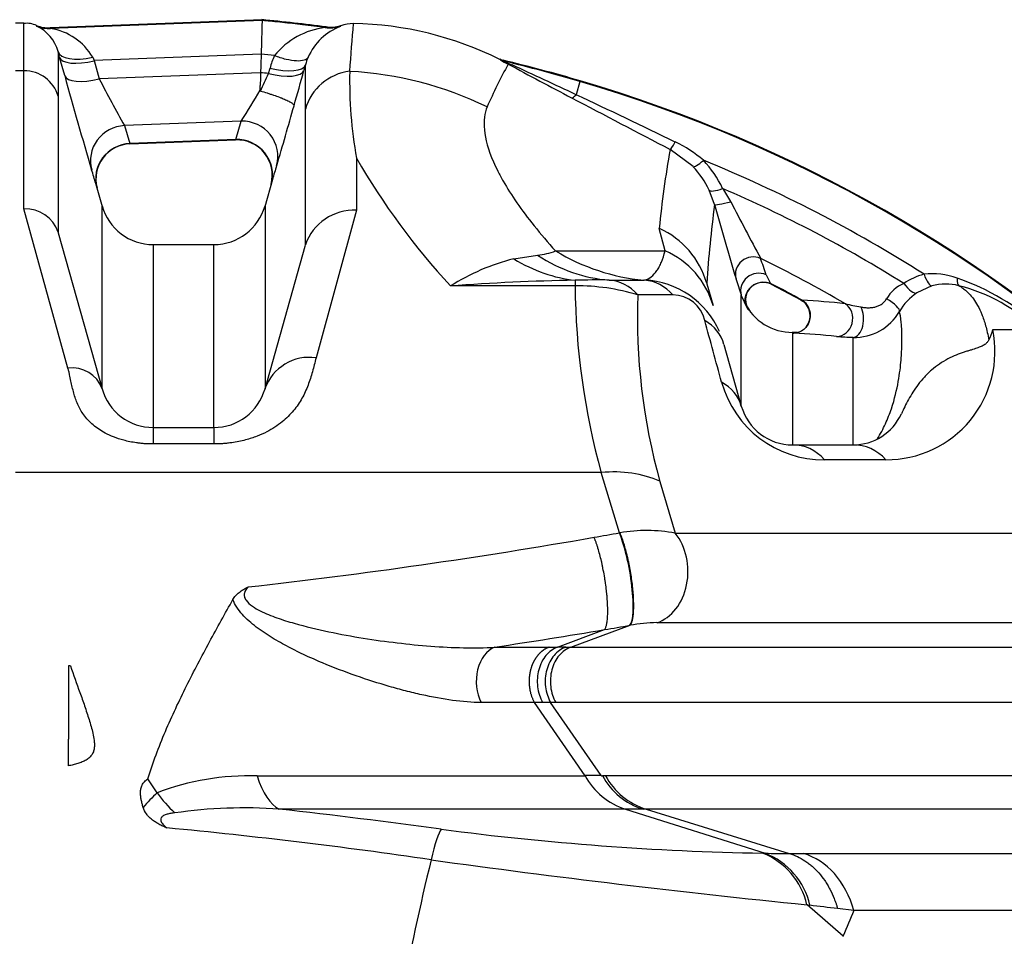
# Model space of a CAD drawing. Units: millimetres. Extents: x 0 to 420, y 0 to 297.
# Drawn here: x 134 to 145, y 140 to 150 of the extents above; entities that cross this region are included whole.
import ezdxf

# ---------------------------------------------------------------- set-up
doc = ezdxf.new("R2010")
doc.units = ezdxf.units.MM
doc.layers.add('Default', color=7, linetype='Continuous')
doc.layers.add('ROTERRA_2450_-_S', color=7, linetype='Continuous')

# ---------------------------------------------------------------- blocks, each defined once
blk = doc.blocks.new('SE5')
at = {"layer": 'ROTERRA_2450_-_S', "color": 7, "linetype": 'Continuous'}
for p, q in [((136.918, 149.92), (134.549, 149.83)), ((136.918, 149.912), (134.553, 149.822)), ((136.918, 149.912), (136.918, 149.92)), ((134.255, 149.88), (134.159, 149.88)), ((134.636, 149.564), (134.636, 149.063)), ((134.654, 149.499), (134.636, 149.564)), ((134.71, 149.295), (134.654, 149.499)), ((135.024, 149.501), (135.04, 149.463)), ((136.907, 149.534), (135.04, 149.463)), ((135.04, 149.463), (135.097, 149.258)), ((134.255, 149.349), (134.159, 149.349)), ((136.99, 149.318), (137.007, 149.38)), ((137.403, 149.416), (137.386, 149.355)), ((137.403, 148.921), (137.403, 149.416)), ((137.898, 149.343), (137.899, 149.344)), ((136.901, 149.327), (135.097, 149.258)), ((140.473, 149.229), (140.43, 149.082)), ((140.473, 149.229), (140.475, 149.237)), ((136.896, 149.131), (136.897, 149.183)), ((136.685, 148.786), (135.378, 148.736)), ((136.624, 148.581), (136.685, 148.786)), ((135.378, 148.736), (135.439, 148.536)), ((136.624, 148.581), (135.439, 148.536)), ((135.44, 148.532), (136.622, 148.577)), ((141.738, 148.277), (141.483, 148.469)), ((137.974, 148.372), (137.974, 147.789)), ((137.033, 148.132), (136.948, 147.828)), ((135.132, 147.827), (135.058, 148.089)), ((135.072, 148.04), (135.072, 148.04)), ((141.979, 147.853), (141.918, 148.014)), ((134.747, 146.022), (134.255, 147.805)), ((135.129, 145.793), (135.129, 147.837)), ((136.951, 147.837), (136.951, 145.793)), ((137.974, 147.789), (137.522, 146.14)), ((141.425, 147.335), (141.361, 147.586)), ((134.636, 147.545), (134.638, 147.538)), ((134.638, 147.538), (135.129, 145.793)), ((136.383, 147.404), (135.696, 147.404)), ((135.7, 147.404), (135.7, 145.36)), ((136.379, 145.36), (136.379, 147.404)), ((136.951, 145.793), (137.399, 147.389)), ((137.399, 147.389), (137.403, 147.401)), ((139.732, 147.246), (140, 147.286)), ((140.2, 147.335), (141.425, 147.335)), ((142.556, 147.067), (142.603, 146.971)), ((140.419, 146.943), (139.024, 146.943)), ((140.419, 147.007), (140.419, 146.943)), ((141.197, 147.008), (141.187, 147.008)), ((141.892, 146.974), (141.893, 146.968)), ((141.893, 146.968), (141.962, 146.725)), ((142.42, 146.954), (142.422, 146.956)), ((142.612, 146.963), (142.945, 146.788)), ((144.41, 146.943), (144.242, 146.867)), ((142.347, 146.692), (142.278, 146.84)), ((142.336, 146.722), (142.351, 146.689)), ((142.944, 146.788), (142.963, 146.773)), ((142.902, 146.423), (142.846, 146.423)), ((142.084, 146.289), (142.278, 145.6)), ((135.7, 145.36), (136.379, 145.36)), ((135.7, 145.36), (135.7, 145.176)), ((136.379, 145.36), (136.379, 145.176)), ((136.379, 145.176), (135.7, 145.176)), ((142.85, 145.167), (143.528, 145.167)), ((143.895, 144.999), (143.207, 144.999)), ((140.711, 144.855), (134.159, 144.855)), ((140.914, 144.181), (140.711, 144.855)), ((141.367, 144.758), (141.54, 144.178)), ((140.914, 144.181), (140.921, 144.182)), ((140.223, 142.904), (140.749, 143.1)), ((140.372, 142.904), (141.035, 143.148)), ((140.749, 143.1), (140.749, 143.1)), ((141.035, 143.148), (141.032, 143.147)), ((141.035, 143.148), (141.035, 143.148)), ((139.521, 142.903), (140.129, 142.904)), ((134.774, 142.694), (134.753, 142.694)), ((134.753, 142.694), (134.753, 141.873)), ((140.53, 141.466), (139.964, 142.285)), ((140.712, 141.467), (140.145, 142.285)), ((134.753, 141.576), (134.753, 141.873)), ((135.745, 141.275), (135.641, 141.43)), ((140.724, 141.467), (140.759, 141.467)), ((135.746, 141.274), (135.745, 141.275)), ((140.984, 141.091), (142.545, 140.599)), ((140.984, 141.091), (140.984, 141.091)), ((141.214, 141.091), (141.178, 141.091)), ((141.214, 141.091), (142.815, 140.595)), ((142.815, 140.595), (142.815, 140.595)), ((143.416, 139.673), (143.013, 140.021)), ((143.537, 139.958), (143.355, 139.98)), ((143.416, 139.675), (143.416, 139.673))]:
    blk.add_line(p, q, dxfattribs=at)
for centre, radius, start, end in [((134.288, 149.64), 0.24, 63.6028, 97.843), ((134.53, 150.199), 0.369, 248.5164, 272.9299), ((134.209, 149.447), 0.443, 15.2802, 64.9276), ((134.446, 149.16), 0.671, 30.5336, 80.8212), ((137.725, 148.976), 0.862, 96.7068, 140.9629), ((138.028, 149.239), 0.65, 110.9165, 156.3411), ((137.69, 150.18), 0.343, 259.6296, 288.2206), ((138.044, 148.907), 0.978, 96.2029, 104.5451), ((162.51, 147.676), 24.67, 174.8756, 176.1215), ((137.864, 146.037), 3.842, 63.5142, 88.8911), ((135.12, 130.962), 18.658, 84.0443, 84.5029), ((137.99, 149.109), 1.02, 156.3205, 164.6024), ((137.999, 149.253), 0.618, 156.4028, 164.683), ((139.743, 149.571), 0.187, 208.8284, 212.1993), ((139.63, 149.561), 0.0938, 237.7504, 263.6948), ((140.285, 150.646), 1.368, 239.2099, 243.2824), ((139.733, 149.529), 0.13, 208.8913, 213.8301), ((140.462, 151.119), 1.861, 243.2859, 246.3514), ((61.203, 170.446), 79.049, 344.22694, 344.52482), ((142.832, 149.24), 4.935, 178.8034, 190.1292), ((144.603, 146.703), 5.633, 151.1157, 156.553), ((174.01, 213.117), 72.36, 241.66879, 242.30528), ((111.69, 88.261), 67.269, 64.70767, 65.37901), ((186.369, 163.484), 53.572, 195.3587, 196.5327), ((150.081, 156.984), 16.858, 207.2756, 209.2932), ((124.926, 154.81), 13.255, 334.5928, 335.5236), ((135.12, 130.962), 18.452, 84.1843, 84.46), ((136.011, 134.001), 15.868, 20.4986, 73.6678), ((136.011, 134.001), 15.876, 20.4986, 73.6678), ((124.355, 156.522), 14.556, 327.8935, 329.4864), ((290.182, 433.573), 321.552, 242.23327, 242.45525), ((106.187, 75.738), 80.943, 64.10269, 64.97297), ((100.681, 159.18), 37.995, 343.3434, 344.3938), ((136.638, 148.182), 0.394, 345.3222, 92.3355), ((135.453, 148.138), 0.393, 91.8293, 194.4237), ((151.42, 146.648), 10.103, 169.6159, 174.6732), ((140.907, 147.246), 1.453, 49.3428, 64.1709), ((144.784, 152.276), 7.849, 209.82, 222.7907), ((140.998, 147.531), 1.183, 25.1622, 43.6647), ((136.011, 134.001), 15.491, 57.5562, 67.8412), ((128.681, 146.224), 6.644, 16.3061, 17.6651), ((143.725, 146.18), 6.971, 162.3825, 163.7333), ((141.022, 147.592), 0.991, 25.234, 43.7162), ((143.725, 146.18), 6.971, 163.7333, 164.1385), ((137.178, 148.034), 0.166, 162.2281, 165.9109), ((141.173, 147.377), 1.111, 27.2519, 36.2557), ((136.011, 134.001), 15.284, 58.0609, 66.6513), ((134.275, 147.423), 0.382, 18.6492, 92.9492), ((135.7, 148), 0.594, 195.7234, 270.0192), ((136.379, 148), 0.594, 270.0192, 344.2838), ((137.945, 147.218), 0.572, 87.0286, 161.3157), ((154.892, 146.133), 13.027, 172.4141, 176.2999), ((174.841, 156.909), 34.087, 195.4064, 196.8586), ((163.174, 158.562), 23.57, 206.9323, 208.6764), ((140.962, 146.704), 0.968, 16.1946, 65.6312), ((140.358, 144.804), 2.521, 104.3781, 121.9488), ((139.918, 148.054), 0.772, 276.0654, 291.4114), ((132.398, 143.804), 10.668, 17.8098, 18.8497), ((136.011, 134.001), 14.751, 59.7519, 63.9245), ((132.181, 143.671), 10.583, 17.4234, 18.4651), ((144.528, 146.321), 0.781, 105.4012, 123.5769), ((144.414, 146.253), 0.826, 70.3713, 96.4833), ((143.822, 144.508), 2.669, 47.3484, 70.9845), ((140.844, 122.32), 24.69, 90.9863, 94.2262), ((140.685, 133.404), 13.606, 89.5195, 91.1218), ((140.441, 144.602), 2.342, 73.1215, 90.5407), ((148.451, 147.003), 8.032, 180.4284, 195.5161), ((141.207, 255.94), 108.932, 269.78561, 269.98935), ((141.151, 146.045), 0.964, 23.6921, 87.3065), ((142.522, 146.786), 0.197, 121.2993, 198.2754), ((142.524, 146.787), 0.197, 62.8098, 121.1162), ((136.011, 134.001), 14.549, 61.4717, 63.0582), ((144.251, 146.6), 0.402, 112.6394, 150.4181), ((144.566, 146.381), 0.583, 75.5001, 105.4718), ((144.227, 145.052), 1.955, 45.8107, 75.6424), ((147.941, 146.592), 6.825, 177.8964, 195.5888), ((141.511, 146.475), 0.368, 12.662, 89.5718), ((144.589, 146.346), 0.625, 123.689, 150.1765), ((142.85, 147.017), 0.594, 205.7445, 270.2008), ((142.499, 138.255), 8.541, 83.665, 86.9118), ((142.845, 146.61), 0.202, 321.1425, 54.0577), ((144.474, 151.242), 4.615, 257.0681, 259.2503), ((143.548, 146.941), 0.573, 268.045, 330.3756), ((142.938, 145.377), 1.043, 94.0827, 94.866), ((142.868, 146.532), 0.117, 261.1305, 269.3872), ((142.458, 137.981), 8.444, 83.9781, 87.2262), ((142.86, 146.606), 0.188, 272.2644, 296.6617), ((143.626, 149.654), 3.287, 265.0772, 268.3007), ((143.904, 146.211), 1.211, 269.5863, 11.5961), ((144.573, 146.587), 0.535, 332.3412, 345.6587), ((145.075, -144.746), 291.2, 89.89873, 89.99689), ((137.448, 145.617), 0.528, 81.9186, 160.5205), ((134.798, 145.676), 0.351, 19.6419, 98.3503), ((143.198, 146.182), 1.183, 195.5286, 270.4388), ((135.7, 145.954), 0.594, 195.6976, 270), ((136.379, 145.954), 0.594, 270, 344.3024), ((142.85, 145.76), 0.594, 195.6999, 270), ((143.528, 145.76), 0.594, 270, 335.3575), ((119.856, 264.457), 122.105, 279.7964, 279.93075), ((141.219, 142.476), 1.732, 79.3468, 99.9333), ((129.661, 206.775), 63.596, 276.41066, 279.93376), ((141.362, 141.352), 1.826, 90.8506, 100.3126), ((127.962, 219.257), 77.223, 278.60853, 279.53125), ((119.898, 267.316), 125.954, 279.52876, 279.65951), ((140.277, 91.082), 51.822, 89.9595, 90.0598), ((143.236, 14150.185), 14007.282, 269.9882841, 270.0140586), ((140.053, 80.86), 61.424, 89.99648, 90.08249), ((140.031, 97.898), 44.387, 89.8525, 89.9676), ((136.775, 138.579), 2.886, 88.2547, 110.9059), ((140.664, 120.367), 21.1, 89.8691, 90.3649), ((140.531, 141.467), 0.00122, 211.2536, 218.0672), ((141.213, 141.831), 0.774, 208.1298, 252.844), ((141.419, 141.845), 0.791, 208.566, 252.306), ((141.449, 141.84), 0.785, 208.4076, 252.555), ((136.778, 140.115), 1.552, 131.6751, 140.0402), ((136.826, 142.02), 1.312, 214.6137, 227.6114), ((136.717, 135.682), 5.424, 85.8438, 98.2259), ((129.517, 72.49), 69.021, 82.16844, 83.6836), ((130.307, 82.454), 58.691, 81.67188, 84.57819), ((143.087, 172.531), 31.936, 262.5054, 268.9775), ((185.084, 129.524), 47.566, 166.6264, 170.4463), ((154.368, 252.606), 113.155, 262.09603, 264.24074), ((142.216, 139.84), 0.817, 12.8704, 68.4049), ((143.109, 172.052), 31.458, 268.9732, 269.4655), ((142.247, 139.837), 0.818, 12.7133, 68.6621), ((142.973, 158.753), 18.158, 269.5005, 269.999), ((143.014, 140.022), 0.00131, 202.2748, 235.4857), ((143.555, 144.416), 4.428, 262.9797, 263.3893), ((130.183, 31.46), 109.316, 83.07944, 83.24312), ((157.987, 133.64), 15.771, 156.3836, 157.5002), ((143.406, 139.665), 0.0129, 12.2433, 41.6068)]:
    blk.add_arc(centre, radius, start, end, dxfattribs=at)
for centre, major_axis, ratio, start_param, end_param in [((134.538, 150.218), (-0.337, -0.208), 0.999701, 0.651931, 1.055525), ((137.677, 150.224), (0.335, -0.211), 0.999726, 5.141912, 5.579174), ((135.017, 149.671), (-0.382, -0.105), 0.419498, 0.010125, 1.472223), ((135.035, 149.606), (-0.382, -0.106), 0.354992, 0.01001, 1.487047), ((139.672, 149.649), (-0.169, -0.104), 0.999543, 0.564585, 0.780866), ((134.255, 148.958), (-0.396, 0), 0.98914, 3.415567, 4.712389), ((137.004, 149.462), (0.382, -0.106), 0.359022, 4.773393, 6.272649), ((137.021, 149.523), (0.382, -0.106), 0.35905, 4.773209, 6.272808), ((137.974, 148.762), (-0.594, 0), 0.98914, 4.840341, 6.009211), ((137.702, 145.433), (3.845, -0.942), 0.9885, 1.355257, 1.758794), ((139.761, 149.6), (-0.095, -0.174), 0.689899, 0.027729, 0.360796), ((135.092, 149.402), (-0.382, -0.106), 0.355007, 0.010532, 1.487119), ((140.471, 149.222), (-0.092, -0.175), 0.214068, 0.026867, 0.758169), ((136.7, 148.397), (-0.377, 0.12), 0.980717, 3.175805, 5.051737), ((135.393, 148.347), (-0.377, -0.12), 0.981594, 4.446893, 6.248138), ((136.639, 148.192), (-0.381, 0.108), 0.981107, 3.144394, 5.021598), ((135.453, 148.147), (-0.381, -0.108), 0.981885, 4.477829, 6.280322), ((141.574, 148.644), (-0.092, -0.175), 0.0664, 0.028168, 1.060118), ((141.881, 148.414), (-0.143, -0.137), 0.15708, 0.025728, 1.232444), ((142.097, 148.1), (-0.179, -0.085), 0.249546, 0.020631, 1.294339), ((142.169, 147.906), (-0.191, -0.053), 0.087653, 0.01573, 1.498706), ((140.419, 149.961), (0.294, -2.955), 0.693467, 5.802642, 6.140701), ((140.944, 149.973), (-0.048, -2.969), 0.731993, 5.855794, 6.23839), ((141.383, 149.969), (0, -2.969), 0.862557, 5.803215, 6.206445), ((141.009, 146.457), (0.953, 0.268), 0.96833, 0, 0.870029), ((142.409, 147.076), (-0.188, -0.063), 0.967096, 3.951717, 6.232978), ((142.468, 146.893), (-0.189, -0.059), 0.967638, 3.960365, 6.252011), ((144.36, 147.135), (0.052, -0.191), 0.277284, 4.95954, 6.257102), ((144.763, 147.137), (-0.05, -0.192), 0.264822, 5.366691, 6.26982), ((140.77, 146.416), (0, 0.594), 0.848356, 5.513564, 6.225526), ((141.157, 146.416), (0, 0.594), 0.862922, 5.513639, 6.20645), ((144.134, 147.033), (0.109, -0.165), 0.334359, 4.864296, 6.251877), ((143.874, 146.754), (0.172, -0.098), 0.266843, 0.030002, 1.561612), ((143.344, 146.576), (0.021, 0.197), 0.909611, 3.256844, 5.823601), ((143.528, 146.565), (0.008, 0.198), 0.596267, 3.207819, 5.541886), ((141.512, 146.129), (0.572, 0.161), 0.835678, 0, 0.684395), ((141.706, 145.439), (-0.572, -0.161), 0.824122, 3.141593, 3.842159), ((142.85, 144.573), (0, -0.594), 0.864608, 2.372302, 3.141593), ((143.528, 144.573), (0, -0.594), 0.888445, 2.372284, 3.141593), ((140.711, 143.905), (1.144, 0.321), 0.788842, 0.758513, 1.35298), ((140.914, 143.722), (0.1, -0.585), 0.201734, 0.165304, 2.438249), ((141.216, 143.751), (0, -0.594), 0.783938, 0.258951, 2.37264), ((139.592, 142.521), (0, 0.396), 0.703372, 0.258857, 2.209799), ((137.2, 142.059), (0, -0.99), 0.426867, 5.357793, 6.068325), ((138.808, 139.9), (0.136, 0.98), 0.111044, 0.1816, 0.894702), ((142.808, 139.628), (0, 0.99), 0.780811, 5.052948, 6.068448)]:
    blk.add_ellipse(centre, major_axis=major_axis, ratio=ratio, start_param=start_param, end_param=end_param, dxfattribs=at)
for points, knots in [([(136.918, 149.912), (136.918, 149.912), (136.918, 149.909), (136.918, 149.899), (136.918, 149.892), (136.917, 149.879), (136.917, 149.873), (136.917, 149.862), (136.917, 149.856), (136.916, 149.837), (136.916, 149.822), (136.915, 149.797), (136.915, 149.788), (136.914, 149.77), (136.914, 149.76), (136.913, 149.73), (136.912, 149.708), (136.911, 149.674), (136.911, 149.663), (136.91, 149.638), (136.91, 149.626), (136.909, 149.588), (136.908, 149.561), (136.907, 149.534)], [0, 0, 0, 0, 0.125, 0.125, 0.25, 0.25, 0.3125, 0.3125, 0.375, 0.375, 0.5, 0.5, 0.5625, 0.5625, 0.625, 0.625, 0.75, 0.75, 0.8125, 0.8125, 0.875, 0.875, 1, 1, 1, 1]), ([(137.625, 149.832), (137.54, 149.843), (137.456, 149.854), (137.296, 149.873), (137.221, 149.881), (137.108, 149.893), (137.071, 149.897), (137.014, 149.903), (136.996, 149.905), (136.968, 149.908), (136.958, 149.909), (136.944, 149.91), (136.939, 149.91), (136.93, 149.911), (136.925, 149.912), (136.92, 149.912), (136.919, 149.912), (136.918, 149.912)], [0, 0, 0, 0, 0.35986, 0.35986, 0.678313, 0.678313, 0.83754, 0.83754, 0.917153, 0.917153, 0.956959, 0.956959, 0.976863, 0.976863, 0.996766, 0.996766, 1, 1, 1, 1]), ([(134.255, 149.349), (134.255, 149.455), (134.255, 149.545), (134.255, 149.694), (134.255, 149.752), (134.255, 149.805), (134.255, 149.815), (134.255, 149.832), (134.255, 149.84), (134.255, 149.86), (134.255, 149.87), (134.255, 149.879), (134.255, 149.88), (134.255, 149.88)], [0, 0, 0, 0, 0.125, 0.125, 0.25, 0.25, 0.28125, 0.28125, 0.3125, 0.3125, 0.375, 0.375, 0.417418, 0.417418, 0.417418, 0.417418]), ([(136.907, 149.534), (136.907, 149.517), (136.906, 149.499), (136.906, 149.482), (136.905, 149.465), (136.905, 149.448), (136.904, 149.43), (136.903, 149.396), (136.902, 149.362), (136.901, 149.327)], [0, 0, 0, 0, 0.25, 0.25, 0.25, 0.5, 0.5, 0.5, 1, 1, 1, 1]), ([(137.432, 149.5), (137.425, 149.485), (137.41, 149.474), (137.365, 149.46), (137.336, 149.457), (137.268, 149.461), (137.228, 149.467), (137.144, 149.487), (137.1, 149.501), (137.056, 149.519)], [0, 0, 0, 0, 0.25, 0.25, 0.5, 0.5, 0.75, 0.75, 1, 1, 1, 1]), ([(134.255, 147.805), (134.255, 147.828), (134.255, 147.851), (134.255, 147.896), (134.255, 147.919), (134.255, 147.986), (134.255, 148.03), (134.255, 148.158), (134.255, 148.241), (134.255, 148.477), (134.255, 148.619), (134.255, 148.877), (134.255, 148.991), (134.255, 149.192), (134.255, 149.278), (134.255, 149.349)], [0, 0, 0, 0, 0.03125, 0.03125, 0.0625, 0.0625, 0.125, 0.125, 0.25, 0.25, 0.5, 0.5, 0.75, 0.75, 1, 1, 1, 1]), ([(136.901, 149.327), (136.901, 149.304), (136.9, 149.28), (136.899, 149.244), (136.899, 149.232), (136.898, 149.214), (136.898, 149.208), (136.898, 149.198), (136.898, 149.195), (136.897, 149.189), (136.897, 149.186), (136.897, 149.183)], [0, 0, 0, 0, 0.5, 0.5, 0.75, 0.75, 0.875, 0.875, 0.9375, 0.9375, 1, 1, 1, 1]), ([(136.899, 149.123), (136.924, 149.116), (136.949, 149.109), (136.986, 149.097), (136.998, 149.093), (137.022, 149.086), (137.034, 149.082), (137.069, 149.07), (137.091, 149.062), (137.122, 149.05), (137.132, 149.046), (137.151, 149.038), (137.16, 149.034), (137.186, 149.023), (137.202, 149.015), (137.219, 149.007), (137.222, 149.005), (137.229, 149.001), (137.231, 149), (137.24, 148.995), (137.25, 148.989), (137.258, 148.983), (137.265, 148.977), (137.267, 148.974), (137.272, 148.969), (137.273, 148.967), (137.275, 148.963), (137.275, 148.961), (137.275, 148.959)], [0, 0, 0, 0, 0.125, 0.125, 0.1875, 0.1875, 0.25, 0.25, 0.375, 0.375, 0.4375, 0.4375, 0.5, 0.5, 0.625, 0.625, 0.65625, 0.65625, 0.6875, 0.6875, 0.75, 0.8125, 0.8125, 0.875, 0.875, 0.9375, 0.9375, 1, 1, 1, 1]), ([(134.636, 149.063), (134.636, 148.993), (134.636, 148.908), (134.636, 148.711), (134.636, 148.599), (134.636, 148.346), (134.636, 148.205), (134.636, 147.974), (134.636, 147.893), (134.636, 147.767), (134.636, 147.724), (134.636, 147.658), (134.636, 147.636), (134.636, 147.591), (134.636, 147.568), (134.636, 147.545)], [0, 0, 0, 0, 0.25, 0.25, 0.5, 0.5, 0.75, 0.75, 0.875, 0.875, 0.9375, 0.9375, 0.96875, 0.96875, 1, 1, 1, 1]), ([(137.403, 147.401), (137.403, 147.424), (137.403, 147.446), (137.403, 147.491), (137.403, 147.513), (137.403, 147.579), (137.403, 147.622), (137.403, 147.749), (137.403, 147.83), (137.403, 148.062), (137.403, 148.203), (137.403, 148.456), (137.403, 148.569), (137.403, 148.766), (137.403, 148.85), (137.403, 148.921)], [0, 0, 0, 0, 0.03125, 0.03125, 0.0625, 0.0625, 0.125, 0.125, 0.25, 0.25, 0.5, 0.5, 0.75, 0.75, 1, 1, 1, 1]), ([(139.434, 148.945), (139.405, 148.876), (139.394, 148.79), (139.415, 148.585), (139.447, 148.466), (139.522, 148.296), (139.538, 148.261), (139.565, 148.207), (139.575, 148.189), (139.595, 148.151), (139.605, 148.132), (139.66, 148.037), (139.71, 147.957), (139.883, 147.707), (140.027, 147.527), (140.2, 147.335)], [0, 0, 0, 0, 0.25, 0.25, 0.5, 0.5, 0.5625, 0.5625, 0.59375, 0.59375, 0.625, 0.625, 0.75, 0.75, 1, 1, 1, 1]), ([(141.197, 147.008), (141.223, 147.016), (141.248, 147.029), (141.293, 147.064), (141.314, 147.087), (141.343, 147.128), (141.352, 147.142), (141.369, 147.174), (141.377, 147.192), (141.4, 147.247), (141.414, 147.288), (141.425, 147.335)], [0, 0, 0, 0, 0.25, 0.25, 0.5, 0.5, 0.625, 0.625, 0.75, 0.75, 1, 1, 1, 1]), ([(142.347, 146.692), (142.337, 146.709), (142.329, 146.728), (142.321, 146.767), (142.32, 146.787), (142.324, 146.828), (142.33, 146.848), (142.348, 146.885), (142.359, 146.903), (142.388, 146.934), (142.405, 146.948), (142.441, 146.969), (142.461, 146.977), (142.502, 146.986), (142.523, 146.988), (142.564, 146.984), (142.584, 146.979), (142.603, 146.971)], [0, 0, 0, 0, 0.125, 0.125, 0.25, 0.25, 0.375, 0.375, 0.5, 0.5, 0.625, 0.625, 0.75, 0.75, 0.875, 0.875, 1, 1, 1, 1]), ([(142.421, 146.956), (142.422, 146.957), (142.423, 146.957), (142.442, 146.968), (142.462, 146.976), (142.493, 146.984), (142.504, 146.985), (142.525, 146.986), (142.535, 146.986), (142.556, 146.984), (142.566, 146.983), (142.586, 146.978), (142.596, 146.974), (142.605, 146.97)], [0.6202942, 0.6202942, 0.6202942, 0.6202942, 0.625, 0.625, 0.75, 0.75, 0.8125, 0.8125, 0.875, 0.875, 0.9375, 0.9375, 1, 1, 1, 1]), ([(142.603, 146.971), (142.603, 146.971), (142.605, 146.97), (142.606, 146.968), (142.608, 146.967), (142.609, 146.966), (142.611, 146.964), (142.612, 146.963), (142.613, 146.962), (142.613, 146.962), (142.613, 146.962)], [0, 0, 0, 0, 0.0534354, 0.1052109, 0.1553993, 0.2040815, 0.2513461, 0.3803673, 0.5005665, 0.5050917, 0.5050917, 0.5050917, 0.5050917]), ([(144.712, 146.946), (144.722, 146.941), (144.733, 146.934), (144.757, 146.918), (144.77, 146.908), (144.798, 146.885), (144.813, 146.871), (144.843, 146.839), (144.858, 146.82), (144.89, 146.776), (144.905, 146.752), (144.937, 146.694), (144.952, 146.662), (144.982, 146.588), (144.997, 146.546), (145.017, 146.475), (145.023, 146.45), (145.035, 146.397), (145.041, 146.368), (145.046, 146.339)], [0, 0, 0, 0, 0.125, 0.125, 0.25, 0.25, 0.375, 0.375, 0.5, 0.5, 0.625, 0.625, 0.75, 0.75, 0.875, 0.875, 0.9375, 0.9375, 1, 1, 1, 1]), ([(142.278, 145.6), (142.278, 145.622), (142.278, 145.644), (142.278, 145.678), (142.278, 145.689), (142.278, 145.711), (142.278, 145.766), (142.278, 145.819), (142.278, 145.942), (142.278, 146.019), (142.278, 146.236), (142.278, 146.36), (142.278, 146.489), (142.278, 146.514), (142.278, 146.561), (142.278, 146.583), (142.278, 146.645), (142.278, 146.682), (142.278, 146.776), (142.278, 146.818), (142.278, 146.84)], [0, 0, 0, 0, 0.03125, 0.03125, 0.046875, 0.046875, 0.0625, 0.125, 0.125, 0.25, 0.25, 0.5, 0.5, 0.5625, 0.5625, 0.625, 0.625, 0.75, 0.75, 1, 1, 1, 1]), ([(143.614, 146.708), (143.627, 146.706), (143.64, 146.703), (143.666, 146.701), (143.679, 146.7), (143.705, 146.699), (143.718, 146.7), (143.744, 146.702), (143.757, 146.704), (143.783, 146.71), (143.796, 146.714), (143.82, 146.724), (143.832, 146.73), (143.849, 146.741), (143.855, 146.745), (143.866, 146.754), (143.871, 146.759), (143.881, 146.769), (143.885, 146.774), (143.894, 146.786), (143.898, 146.792), (143.901, 146.799)], [0, 0, 0, 0, 0.125, 0.125, 0.25, 0.25, 0.375, 0.375, 0.5, 0.5, 0.625, 0.625, 0.75, 0.75, 0.8125, 0.8125, 0.875, 0.875, 0.9375, 0.9375, 1, 1, 1, 1]), ([(142.351, 146.689), (142.351, 146.688), (142.352, 146.687), (142.353, 146.686), (142.354, 146.684), (142.356, 146.682), (142.357, 146.679), (142.359, 146.676), (142.361, 146.674), (142.361, 146.673), (142.359, 146.675), (142.357, 146.678), (142.354, 146.682), (142.352, 146.685), (142.35, 146.688), (142.348, 146.691), (142.347, 146.692)], [0, 0, 0, 0, 0.031334, 0.062482, 0.093468, 0.124317, 0.187554, 0.249642, 0.374785, 0.499472, 0.624029, 0.749037, 0.810993, 0.874631, 0.936594, 1, 1, 1, 1]), ([(142.959, 146.784), (142.976, 146.773), (142.992, 146.759), (143.017, 146.727), (143.028, 146.708), (143.042, 146.669), (143.047, 146.647), (143.049, 146.604), (143.047, 146.583), (143.037, 146.541), (143.028, 146.521), (143.006, 146.486), (142.992, 146.47), (142.961, 146.443), (142.943, 146.433), (142.906, 146.419), (142.886, 146.415), (142.866, 146.415)], [0, 0, 0, 0, 0.125, 0.125, 0.25, 0.25, 0.375, 0.375, 0.5, 0.5, 0.625, 0.625, 0.75, 0.75, 0.875, 0.875, 1, 1, 1, 1]), ([(142.944, 146.788), (142.944, 146.788), (142.944, 146.788), (142.946, 146.788), (142.949, 146.787), (142.953, 146.786), (142.957, 146.785), (142.958, 146.784), (142.959, 146.784)], [0.4886884, 0.4886884, 0.4886884, 0.4886884, 0.4999953, 0.6342435, 0.7721634, 0.8818836, 0.9397578, 1, 1, 1, 1]), ([(143.8, 145.232), (143.834, 145.287), (143.864, 145.344), (143.916, 145.458), (143.938, 145.515), (143.994, 145.68), (144.017, 145.783), (144.05, 145.964), (144.059, 146.044), (144.07, 146.184), (144.073, 146.244), (144.076, 146.402), (144.072, 146.477), (144.061, 146.592), (144.053, 146.631), (144.046, 146.657)], [0, 0, 0, 0, 0.0625, 0.0625, 0.125, 0.125, 0.25, 0.25, 0.375, 0.375, 0.5, 0.5, 0.75, 0.75, 1, 1, 1, 1]), ([(142.85, 146.416), (142.85, 146.409), (142.85, 146.396), (142.85, 146.359), (142.85, 146.311), (142.85, 146.24), (142.85, 146.178), (142.85, 146.156), (142.85, 146.109), (142.85, 146.085), (142.85, 145.954), (142.85, 145.827), (142.85, 145.603), (142.85, 145.523), (142.85, 145.395), (142.85, 145.351), (142.85, 145.294), (142.85, 145.282), (142.85, 145.265), (142.85, 145.259), (142.85, 145.248), (142.85, 145.242), (142.85, 145.213), (142.85, 145.19), (142.85, 145.167)], [0, 0, 0, 0, 0.125, 0.125, 0.25, 0.375, 0.375, 0.4375, 0.4375, 0.5, 0.5, 0.75, 0.75, 0.875, 0.875, 0.9375, 0.9375, 0.953125, 0.953125, 0.960938, 0.960938, 0.96875, 0.96875, 1, 1, 1, 1]), ([(143.528, 145.167), (143.528, 145.186), (143.528, 145.206), (143.528, 145.236), (143.528, 145.246), (143.528, 145.266), (143.528, 145.275), (143.528, 145.324), (143.528, 145.363), (143.528, 145.474), (143.528, 145.545), (143.528, 145.744), (143.528, 145.86), (143.528, 146.011), (143.528, 146.057), (143.528, 146.12), (143.528, 146.14), (143.528, 146.178), (143.528, 146.196), (143.528, 146.281), (143.528, 146.333), (143.528, 146.368)], [0, 0, 0, 0, 0.03125, 0.03125, 0.046875, 0.046875, 0.0625, 0.0625, 0.125, 0.125, 0.25, 0.25, 0.5, 0.5, 0.625, 0.625, 0.6875, 0.6875, 0.75, 0.75, 1, 1, 1, 1]), ([(145.046, 146.339), (145.041, 146.329), (145.035, 146.32), (145.02, 146.303), (145.011, 146.295), (144.989, 146.28), (144.976, 146.273), (144.947, 146.26), (144.93, 146.254), (144.892, 146.241), (144.871, 146.234), (144.835, 146.223), (144.823, 146.219), (144.797, 146.211), (144.783, 146.207), (144.742, 146.193), (144.712, 146.183), (144.651, 146.158), (144.62, 146.143), (144.557, 146.11), (144.525, 146.091), (144.464, 146.049), (144.434, 146.026), (144.391, 145.989), (144.378, 145.977), (144.351, 145.95), (144.338, 145.937), (144.3, 145.897), (144.277, 145.869), (144.235, 145.813), (144.216, 145.785), (144.18, 145.729), (144.164, 145.701), (144.133, 145.646), (144.119, 145.619), (144.093, 145.565), (144.08, 145.539), (144.068, 145.513)], [0, 0, 0, 0, 0.0625, 0.0625, 0.125, 0.125, 0.1875, 0.1875, 0.25, 0.25, 0.3125, 0.3125, 0.34375, 0.34375, 0.375, 0.375, 0.4375, 0.4375, 0.5, 0.5, 0.5625, 0.5625, 0.625, 0.625, 0.65625, 0.65625, 0.6875, 0.6875, 0.75, 0.75, 0.8125, 0.8125, 0.875, 0.875, 0.9375, 0.9375, 1, 1, 1, 1]), ([(137.522, 146.14), (137.515, 146.114), (137.502, 146.062), (137.475, 145.96), (137.436, 145.834), (137.37, 145.688), (137.277, 145.549), (137.148, 145.42), (137.004, 145.325), (136.861, 145.26), (136.754, 145.225), (136.658, 145.203), (136.59, 145.191), (136.533, 145.184), (136.485, 145.179), (136.433, 145.176), (136.397, 145.176), (136.379, 145.176)], [0, 0, 0, 0, 0.065736, 0.130425, 0.255887, 0.375765, 0.490835, 0.60325, 0.71696, 0.776623, 0.840428, 0.876341, 0.911951, 0.9327, 0.95289, 0.976171, 1, 1, 1, 1]), ([(135.7, 145.176), (135.689, 145.176), (135.666, 145.176), (135.631, 145.177), (135.595, 145.179), (135.555, 145.183), (135.502, 145.19), (135.439, 145.2), (135.353, 145.221), (135.259, 145.252), (135.139, 145.307), (135.019, 145.388), (134.936, 145.48), (134.886, 145.558), (134.845, 145.64), (134.816, 145.725), (134.795, 145.812), (134.78, 145.881), (134.768, 145.94), (134.757, 145.987), (134.75, 146.011), (134.747, 146.022)], [0, 0, 0, 0, 0.01746, 0.03458, 0.051391, 0.07304, 0.095267, 0.13272, 0.170163, 0.235122, 0.294438, 0.399306, 0.512114, 0.565557, 0.622567, 0.739652, 0.801417, 0.865452, 0.931709, 0.967854, 1, 1, 1, 1]), ([(141.035, 143.148), (141.04, 143.154), (141.045, 143.161), (141.053, 143.18), (141.057, 143.191), (141.061, 143.21), (141.063, 143.217), (141.066, 143.232), (141.067, 143.24), (141.07, 143.264), (141.072, 143.282), (141.074, 143.311), (141.074, 143.321), (141.075, 143.341), (141.075, 143.352), (141.075, 143.385), (141.074, 143.408), (141.073, 143.456), (141.071, 143.481), (141.068, 143.52), (141.067, 143.533), (141.064, 143.56), (141.063, 143.573), (141.059, 143.613), (141.055, 143.641), (141.049, 143.682), (141.047, 143.696), (141.043, 143.724), (141.04, 143.738), (141.033, 143.779), (141.028, 143.807), (141.02, 143.848), (141.017, 143.861), (141.011, 143.888), (141.008, 143.901), (140.999, 143.941), (140.992, 143.966), (140.979, 144.015), (140.972, 144.039), (140.961, 144.073), (140.958, 144.084), (140.95, 144.106), (140.947, 144.116), (140.941, 144.131), (140.939, 144.136), (140.936, 144.144), (140.935, 144.146), (140.934, 144.151), (140.933, 144.153), (140.928, 144.165), (140.924, 144.174), (140.921, 144.182)], [0, 0, 0, 0, 0.0625, 0.0625, 0.125, 0.125, 0.15625, 0.15625, 0.1875, 0.1875, 0.25, 0.25, 0.28125, 0.28125, 0.3125, 0.3125, 0.375, 0.375, 0.4375, 0.4375, 0.46875, 0.46875, 0.5, 0.5, 0.5625, 0.5625, 0.59375, 0.59375, 0.625, 0.625, 0.6875, 0.6875, 0.71875, 0.71875, 0.75, 0.75, 0.8125, 0.8125, 0.875, 0.875, 0.90625, 0.90625, 0.9375, 0.9375, 0.953125, 0.953125, 0.960938, 0.960938, 0.96875, 0.96875, 1, 1, 1, 1]), ([(141.54, 144.178), (142.515, 144.178), (143.381, 144.178), (144.524, 144.178), (144.879, 144.178), (145.371, 144.178), (145.528, 144.178), (145.829, 144.178), (145.973, 144.178), (146.654, 144.178), (147.077, 144.178), (147.687, 144.178), (147.875, 144.178), (147.94, 144.178)], [0, 0, 0, 0, 0.25, 0.25, 0.375, 0.375, 0.4375, 0.4375, 0.5, 0.5, 0.75, 0.75, 1, 1, 1, 1]), ([(140.749, 143.1), (140.753, 143.105), (140.757, 143.113), (140.765, 143.131), (140.768, 143.142), (140.773, 143.162), (140.774, 143.169), (140.777, 143.183), (140.778, 143.191), (140.78, 143.215), (140.782, 143.233), (140.783, 143.262), (140.784, 143.272), (140.784, 143.292), (140.784, 143.303), (140.784, 143.336), (140.783, 143.359), (140.781, 143.407), (140.78, 143.432), (140.777, 143.47), (140.775, 143.484), (140.773, 143.51), (140.771, 143.523), (140.767, 143.564), (140.763, 143.591), (140.757, 143.632), (140.755, 143.646), (140.751, 143.674), (140.749, 143.688), (140.742, 143.729), (140.736, 143.757), (140.728, 143.797), (140.726, 143.811), (140.72, 143.837), (140.717, 143.851), (140.708, 143.89), (140.701, 143.916), (140.688, 143.965), (140.681, 143.988), (140.671, 144.023), (140.668, 144.034), (140.66, 144.055), (140.657, 144.066), (140.652, 144.081), (140.65, 144.086), (140.646, 144.096), (140.644, 144.1), (140.639, 144.114), (140.635, 144.123), (140.632, 144.132)], [0, 0, 0, 0, 0.0625, 0.0625, 0.125, 0.125, 0.15625, 0.15625, 0.1875, 0.1875, 0.25, 0.25, 0.28125, 0.28125, 0.3125, 0.3125, 0.375, 0.375, 0.4375, 0.4375, 0.46875, 0.46875, 0.5, 0.5, 0.5625, 0.5625, 0.59375, 0.59375, 0.625, 0.625, 0.6875, 0.6875, 0.71875, 0.71875, 0.75, 0.75, 0.8125, 0.8125, 0.875, 0.875, 0.90625, 0.90625, 0.9375, 0.9375, 0.953125, 0.953125, 0.96875, 0.96875, 1, 1, 1, 1]), ([(136.592, 143.437), (136.6, 143.452), (136.61, 143.465), (136.627, 143.485), (136.633, 143.491), (136.646, 143.503), (136.653, 143.509), (136.676, 143.527), (136.692, 143.538), (136.717, 143.553), (136.726, 143.558), (136.739, 143.565), (136.743, 143.567), (136.752, 143.572), (136.757, 143.574), (136.762, 143.576)], [0, 0, 0, 0, 0.25, 0.25, 0.375, 0.375, 0.5, 0.5, 0.75, 0.75, 0.875, 0.875, 0.9375, 0.9375, 1, 1, 1, 1]), ([(136.762, 143.576), (136.742, 143.557), (136.726, 143.535), (136.717, 143.496), (136.717, 143.482), (136.723, 143.455), (136.73, 143.441), (136.757, 143.402), (136.783, 143.38), (136.838, 143.341), (136.867, 143.325), (136.958, 143.279), (137.021, 143.254), (137.148, 143.209), (137.213, 143.189), (137.406, 143.134), (137.536, 143.103), (137.794, 143.049), (137.922, 143.025), (138.177, 142.984), (138.304, 142.967), (138.556, 142.937), (138.681, 142.924), (138.928, 142.906), (139.05, 142.899), (139.289, 142.895), (139.407, 142.896), (139.521, 142.903)], [0, 0, 0, 0, 0.03125, 0.03125, 0.046875, 0.046875, 0.0625, 0.0625, 0.09375, 0.09375, 0.125, 0.125, 0.1875, 0.1875, 0.25, 0.25, 0.375, 0.375, 0.5, 0.5, 0.625, 0.625, 0.75, 0.75, 0.875, 0.875, 1, 1, 1, 1]), ([(135.641, 141.43), (135.669, 141.521), (135.699, 141.61), (135.765, 141.787), (135.8, 141.875), (135.873, 142.048), (135.912, 142.134), (135.991, 142.304), (136.032, 142.388), (136.157, 142.637), (136.243, 142.801), (136.417, 143.123), (136.505, 143.281), (136.592, 143.437)], [0, 0, 0, 0, 0.125, 0.125, 0.25, 0.25, 0.375, 0.375, 0.5, 0.5, 0.75, 0.75, 1, 1, 1, 1]), ([(139.368, 142.285), (139.267, 142.285), (139.16, 142.294), (138.938, 142.324), (138.822, 142.345), (138.644, 142.384), (138.584, 142.399), (138.463, 142.43), (138.402, 142.447), (138.219, 142.5), (138.096, 142.539), (137.847, 142.626), (137.721, 142.674), (137.531, 142.754), (137.467, 142.782), (137.341, 142.841), (137.278, 142.872), (137.153, 142.937), (137.092, 142.971), (136.971, 143.045), (136.91, 143.085), (136.797, 143.171), (136.744, 143.217), (136.651, 143.321), (136.612, 143.378), (136.592, 143.437)], [0, 0, 0, 0, 0.125, 0.125, 0.25, 0.25, 0.3125, 0.3125, 0.375, 0.375, 0.5, 0.5, 0.625, 0.625, 0.6875, 0.6875, 0.75, 0.75, 0.8125, 0.8125, 0.875, 0.875, 0.9375, 0.9375, 1, 1, 1, 1]), ([(147.669, 143.177), (147.594, 143.177), (147.4, 143.177), (146.785, 143.177), (146.364, 143.177), (145.69, 143.177), (145.547, 143.177), (145.25, 143.177), (145.095, 143.177), (144.61, 143.177), (144.261, 143.177), (143.138, 143.177), (142.289, 143.177), (141.335, 143.177)], [0, 0, 0, 0, 0.25, 0.25, 0.5, 0.5, 0.5625, 0.5625, 0.625, 0.625, 0.75, 0.75, 1, 1, 1, 1]), ([(140.129, 142.904), (140.127, 142.903), (140.123, 142.901), (140.117, 142.899), (140.111, 142.896), (140.105, 142.894), (140.099, 142.891), (140.093, 142.888), (140.087, 142.885), (140.081, 142.881), (140.075, 142.878), (140.069, 142.874), (140.064, 142.87), (140.058, 142.866), (140.053, 142.862), (140.047, 142.857), (140.042, 142.853), (140.036, 142.848), (140.031, 142.843), (140.026, 142.839), (140.021, 142.833), (140.016, 142.828), (140.011, 142.823), (140.006, 142.817), (140.001, 142.812), (139.997, 142.806), (139.992, 142.8), (139.988, 142.794), (139.983, 142.788), (139.979, 142.782), (139.975, 142.775), (139.971, 142.769), (139.967, 142.762), (139.963, 142.755), (139.959, 142.749), (139.956, 142.742), (139.952, 142.735), (139.949, 142.728), (139.945, 142.72), (139.942, 142.713), (139.939, 142.706), (139.936, 142.698), (139.933, 142.69), (139.931, 142.683), (139.928, 142.675), (139.926, 142.667), (139.923, 142.659), (139.921, 142.652), (139.92, 142.645), (139.918, 142.638), (139.916, 142.631), (139.915, 142.623), (139.913, 142.616), (139.912, 142.607), (139.91, 142.599), (139.909, 142.59), (139.908, 142.581), (139.907, 142.571), (139.906, 142.561), (139.905, 142.551), (139.905, 142.541), (139.904, 142.53), (139.904, 142.519), (139.905, 142.508), (139.905, 142.496), (139.906, 142.484), (139.907, 142.472), (139.908, 142.459), (139.91, 142.446), (139.912, 142.433), (139.914, 142.42), (139.917, 142.407), (139.92, 142.394), (139.924, 142.38), (139.928, 142.366), (139.933, 142.353), (139.938, 142.339), (139.944, 142.325), (139.95, 142.312), (139.957, 142.298), (139.962, 142.289), (139.964, 142.285)], [0, 0, 0, 0, 0.010827, 0.021656, 0.032487, 0.04332, 0.054155, 0.064992, 0.07583, 0.08667, 0.097513, 0.108357, 0.119203, 0.130051, 0.140901, 0.151753, 0.162606, 0.173462, 0.184319, 0.195179, 0.20604, 0.216903, 0.227768, 0.238635, 0.249503, 0.260374, 0.271247, 0.282121, 0.292997, 0.303876, 0.314756, 0.325638, 0.336521, 0.347407, 0.358295, 0.369184, 0.380076, 0.390969, 0.401864, 0.412761, 0.42366, 0.434561, 0.445464, 0.456369, 0.467275, 0.478184, 0.489094, 0.500006, 0.508932, 0.518248, 0.527952, 0.538045, 0.548528, 0.5594, 0.57066, 0.58231, 0.594349, 0.606777, 0.619594, 0.6328, 0.646395, 0.66038, 0.674753, 0.689515, 0.704667, 0.720207, 0.736137, 0.752455, 0.769163, 0.78626, 0.803745, 0.82162, 0.839884, 0.858537, 0.877579, 0.89701, 0.91683, 0.937039, 0.957637, 0.978624, 1, 1, 1, 1]), ([(140.223, 142.904), (140.199, 142.895), (140.175, 142.883), (140.132, 142.852), (140.112, 142.833), (140.075, 142.79), (140.059, 142.765), (140.032, 142.711), (140.021, 142.682), (140.005, 142.621), (139.999, 142.59), (139.995, 142.525), (139.996, 142.493), (140.003, 142.429), (140.01, 142.398), (140.029, 142.339), (140.041, 142.311), (140.056, 142.285)], [0, 0, 0, 0, 0.125, 0.125, 0.25, 0.25, 0.375, 0.375, 0.5, 0.5, 0.625, 0.625, 0.75, 0.75, 0.875, 0.875, 1, 1, 1, 1]), ([(140.313, 142.904), (140.289, 142.895), (140.266, 142.883), (140.222, 142.852), (140.202, 142.833), (140.165, 142.79), (140.149, 142.765), (140.121, 142.711), (140.11, 142.682), (140.094, 142.621), (140.088, 142.589), (140.084, 142.525), (140.084, 142.493), (140.092, 142.429), (140.099, 142.398), (140.118, 142.339), (140.13, 142.31), (140.145, 142.285)], [0, 0, 0, 0, 0.125, 0.125, 0.25, 0.25, 0.375, 0.375, 0.5, 0.5, 0.625, 0.625, 0.75, 0.75, 0.875, 0.875, 1, 1, 1, 1]), ([(140.372, 142.904), (140.347, 142.895), (140.324, 142.883), (140.28, 142.852), (140.259, 142.833), (140.223, 142.79), (140.206, 142.765), (140.179, 142.711), (140.168, 142.682), (140.151, 142.621), (140.146, 142.589), (140.141, 142.525), (140.142, 142.493), (140.15, 142.429), (140.156, 142.398), (140.176, 142.339), (140.188, 142.31), (140.203, 142.285)], [0, 0, 0, 0, 0.125, 0.125, 0.25, 0.25, 0.375, 0.375, 0.5, 0.5, 0.625, 0.625, 0.75, 0.75, 0.875, 0.875, 1, 1, 1, 1]), ([(140.313, 142.904), (140.319, 142.904), (140.325, 142.904), (140.33, 142.904), (140.344, 142.904), (140.358, 142.904), (140.372, 142.904), (140.372, 142.904), (140.372, 142.904), (140.372, 142.904)], [0, 0, 0, 0, 0.290808, 0.290808, 0.290808, 0.999987, 0.999987, 0.999987, 1, 1, 1, 1]), ([(134.774, 142.694), (134.809, 142.596), (134.844, 142.497), (134.898, 142.347), (134.916, 142.297), (134.95, 142.196), (134.967, 142.145), (134.991, 142.069), (134.999, 142.043), (135.014, 141.992), (135.02, 141.966), (135.032, 141.914), (135.037, 141.888), (135.041, 141.848), (135.042, 141.835), (135.043, 141.808), (135.043, 141.795), (135.04, 141.768), (135.038, 141.755), (135.03, 141.729), (135.024, 141.716), (135.013, 141.698), (135.009, 141.692), (134.999, 141.681), (134.994, 141.675), (134.977, 141.659), (134.964, 141.65), (134.936, 141.633), (134.921, 141.626), (134.889, 141.613), (134.873, 141.607), (134.839, 141.597), (134.822, 141.592), (134.788, 141.583), (134.77, 141.58), (134.753, 141.576)], [0, 0, 0, 0, 0.25, 0.25, 0.375, 0.375, 0.5, 0.5, 0.5625, 0.5625, 0.625, 0.625, 0.6875, 0.6875, 0.71875, 0.71875, 0.75, 0.75, 0.78125, 0.78125, 0.8125, 0.8125, 0.828125, 0.828125, 0.84375, 0.84375, 0.875, 0.875, 0.90625, 0.90625, 0.9375, 0.9375, 0.96875, 0.96875, 1, 1, 1, 1]), ([(139.964, 142.285), (139.94, 142.285), (139.917, 142.285), (139.869, 142.285), (139.845, 142.285), (139.772, 142.285), (139.723, 142.285), (139.574, 142.285), (139.472, 142.285), (139.368, 142.285)], [0, 0, 0, 0, 0.125, 0.125, 0.25, 0.25, 0.5, 0.5, 1, 1, 1, 1]), ([(140.203, 142.285), (140.19, 142.285), (140.176, 142.285), (140.162, 142.285), (140.157, 142.285), (140.151, 142.285), (140.145, 142.285), (140.145, 142.285), (140.145, 142.285), (140.145, 142.285)], [0, 0, 0, 0, 0.70908, 0.70908, 0.70908, 0.999987, 0.999987, 0.999987, 1, 1, 1, 1]), ([(146.457, 142.285), (146.457, 142.285), (146.456, 142.285), (146.441, 142.285), (146.387, 142.285), (146.194, 142.285), (146.057, 142.285), (145.787, 142.285), (145.686, 142.285), (145.463, 142.285), (145.341, 142.285), (144.947, 142.285), (144.645, 142.285), (143.963, 142.285), (143.583, 142.285), (142.955, 142.285), (142.735, 142.285), (142.276, 142.285), (142.038, 142.285), (141.297, 142.285), (140.768, 142.285), (140.203, 142.285)], [0.5530839, 0.5530839, 0.5530839, 0.5530839, 0.5625, 0.5625, 0.625, 0.625, 0.6875, 0.6875, 0.71875, 0.71875, 0.75, 0.75, 0.8125, 0.8125, 0.875, 0.875, 0.90625, 0.90625, 0.9375, 0.9375, 1, 1, 1, 1]), ([(135.588, 141.112), (135.584, 141.126), (135.58, 141.139), (135.573, 141.167), (135.57, 141.181), (135.564, 141.209), (135.562, 141.223), (135.559, 141.251), (135.558, 141.265), (135.558, 141.286), (135.559, 141.293), (135.56, 141.307), (135.561, 141.314), (135.564, 141.328), (135.566, 141.335), (135.57, 141.349), (135.573, 141.355), (135.583, 141.375), (135.592, 141.388), (135.608, 141.405), (135.615, 141.41), (135.627, 141.42), (135.634, 141.425), (135.641, 141.43)], [0, 0, 0, 0, 0.125, 0.125, 0.25, 0.25, 0.375, 0.375, 0.5, 0.5, 0.5625, 0.5625, 0.625, 0.625, 0.6875, 0.6875, 0.75, 0.75, 0.875, 0.875, 0.9375, 0.9375, 1, 1, 1, 1]), ([(136.863, 141.464), (137.217, 141.464), (137.56, 141.464), (137.975, 141.465), (138.058, 141.465), (138.222, 141.465), (138.303, 141.465), (138.544, 141.465), (138.701, 141.465), (139.009, 141.465), (139.159, 141.466), (139.38, 141.466), (139.453, 141.466), (139.597, 141.466), (139.668, 141.466), (140.017, 141.466), (140.281, 141.466), (140.53, 141.466)], [0, 0, 0, 0, 0.25, 0.25, 0.3125, 0.3125, 0.375, 0.375, 0.5, 0.5, 0.625, 0.625, 0.6875, 0.6875, 0.75, 0.75, 1, 1, 1, 1]), ([(140.712, 141.467), (140.712, 141.467), (140.713, 141.467), (140.713, 141.467), (140.713, 141.467), (140.713, 141.467), (140.713, 141.467), (140.713, 141.466), (140.713, 141.466), (140.713, 141.466), (140.713, 141.466), (140.714, 141.466), (140.714, 141.466), (140.716, 141.466), (140.717, 141.466), (140.718, 141.466), (140.719, 141.466), (140.72, 141.466), (140.72, 141.466), (140.721, 141.466), (140.721, 141.466), (140.722, 141.466), (140.722, 141.466), (140.722, 141.466), (140.723, 141.466), (140.723, 141.466), (140.723, 141.466), (140.723, 141.466), (140.723, 141.466), (140.723, 141.466), (140.723, 141.466), (140.723, 141.466), (140.724, 141.466), (140.724, 141.466), (140.724, 141.466), (140.724, 141.466), (140.724, 141.466), (140.724, 141.466), (140.724, 141.466), (140.724, 141.466), (140.724, 141.467), (140.724, 141.467), (140.724, 141.467), (140.724, 141.467), (140.724, 141.467), (140.724, 141.467), (140.724, 141.467), (140.724, 141.467), (140.724, 141.467)], [0, 0, 0, 0, 0.005756, 0.005756, 0.005756, 0.014008, 0.014008, 0.014008, 0.036273, 0.036273, 0.036273, 0.123168, 0.123168, 0.123168, 0.46944, 0.46944, 0.46944, 0.638974, 0.638974, 0.638974, 0.753887, 0.753887, 0.753887, 0.831896, 0.831896, 0.831896, 0.88499, 0.88499, 0.88499, 0.921275, 0.921275, 0.921275, 0.946229, 0.946229, 0.946229, 0.963559, 0.963559, 0.963559, 0.981714, 0.981714, 0.981714, 0.989019, 0.989019, 0.989019, 0.996475, 0.996475, 0.996475, 1, 1, 1, 1]), ([(140.759, 141.467), (141.038, 141.467), (141.31, 141.467), (141.837, 141.467), (142.09, 141.467), (142.824, 141.467), (143.276, 141.467), (144.106, 141.467), (144.485, 141.467), (145.169, 141.467), (145.475, 141.467), (145.81, 141.467), (145.874, 141.467), (145.999, 141.467), (146.058, 141.467), (146.229, 141.467), (146.332, 141.467), (146.611, 141.467), (146.757, 141.467), (146.967, 141.467), (147.031, 141.467), (147.062, 141.467), (147.066, 141.467), (147.066, 141.467)], [0, 0, 0, 0, 0.03125, 0.03125, 0.0625, 0.0625, 0.125, 0.125, 0.1875, 0.1875, 0.25, 0.25, 0.265625, 0.265625, 0.28125, 0.28125, 0.3125, 0.3125, 0.375, 0.375, 0.4375, 0.4375, 0.4557224, 0.4557224, 0.4557224, 0.4557224]), ([(135.852, 140.882), (135.849, 140.883), (135.845, 140.885), (135.837, 140.888), (135.833, 140.89), (135.822, 140.895), (135.815, 140.898), (135.793, 140.909), (135.778, 140.916), (135.75, 140.932), (135.736, 140.94), (135.71, 140.957), (135.697, 140.966), (135.673, 140.985), (135.662, 140.995), (135.642, 141.016), (135.633, 141.027), (135.608, 141.062), (135.596, 141.086), (135.588, 141.112)], [0, 0, 0, 0, 0.03125, 0.03125, 0.0625, 0.0625, 0.125, 0.125, 0.25, 0.25, 0.375, 0.375, 0.5, 0.5, 0.625, 0.625, 0.75, 0.75, 1, 1, 1, 1]), ([(140.984, 141.091), (140.952, 141.091), (140.919, 141.091), (140.852, 141.091), (140.818, 141.091), (140.717, 141.091), (140.648, 141.091), (140.439, 141.091), (140.295, 141.092), (140.074, 141.092), (139.999, 141.092), (139.847, 141.092), (139.77, 141.092), (139.537, 141.092), (139.378, 141.092), (139.052, 141.092), (138.886, 141.092), (138.632, 141.092), (138.546, 141.092), (138.373, 141.092), (138.286, 141.092), (137.847, 141.092), (137.484, 141.092), (137.11, 141.092)], [0, 0, 0, 0, 0.03125, 0.03125, 0.0625, 0.0625, 0.125, 0.125, 0.25, 0.25, 0.3125, 0.3125, 0.375, 0.375, 0.5, 0.5, 0.625, 0.625, 0.6875, 0.6875, 0.75, 0.75, 1, 1, 1, 1]), ([(141.178, 141.091), (141.174, 141.091), (141.171, 141.091), (141.167, 141.091), (141.163, 141.091), (141.16, 141.091), (141.156, 141.091), (141.14, 141.091), (141.124, 141.091), (141.108, 141.091), (141.091, 141.091), (141.074, 141.091), (141.058, 141.091), (141.041, 141.091), (141.024, 141.091), (141.007, 141.091), (141, 141.091), (140.992, 141.091), (140.984, 141.091), (140.984, 141.091), (140.984, 141.091), (140.984, 141.091)], [0, 0, 0, 0, 0.059473, 0.059473, 0.059473, 0.113514, 0.113514, 0.113514, 0.36649, 0.36649, 0.36649, 0.624441, 0.624441, 0.624441, 0.882391, 0.882391, 0.882391, 0.999996, 0.999996, 0.999996, 1, 1, 1, 1]), ([(147.648, 141.091), (147.648, 141.091), (147.644, 141.091), (147.613, 141.091), (147.547, 141.091), (147.333, 141.091), (147.184, 141.091), (146.9, 141.091), (146.794, 141.091), (146.62, 141.091), (146.56, 141.091), (146.433, 141.091), (146.367, 141.091), (146.025, 141.091), (145.714, 141.091), (145.016, 141.091), (144.629, 141.091), (143.782, 141.091), (143.321, 141.091), (142.573, 141.091), (142.313, 141.091), (141.911, 141.091), (141.774, 141.091), (141.566, 141.091), (141.497, 141.091), (141.356, 141.091), (141.285, 141.091), (141.214, 141.091)], [0.545852, 0.545852, 0.545852, 0.545852, 0.5625, 0.5625, 0.625, 0.625, 0.6875, 0.6875, 0.71875, 0.71875, 0.734375, 0.734375, 0.75, 0.75, 0.8125, 0.8125, 0.875, 0.875, 0.9375, 0.9375, 0.96875, 0.96875, 0.984375, 0.984375, 0.9921875, 0.9921875, 1, 1, 1, 1]), ([(135.941, 141.051), (135.926, 141.049), (135.911, 141.047), (135.883, 141.042), (135.869, 141.039), (135.842, 141.031), (135.828, 141.026), (135.806, 141.014), (135.796, 141.007), (135.784, 140.988), (135.782, 140.978), (135.787, 140.957), (135.792, 140.947), (135.812, 140.917), (135.832, 140.899), (135.852, 140.882)], [0, 0, 0, 0, 0.125, 0.125, 0.25, 0.25, 0.375, 0.375, 0.5, 0.5, 0.625, 0.625, 0.75, 0.75, 1, 1, 1, 1]), ([(142.517, 140.6), (142.526, 140.599), (142.536, 140.599), (142.545, 140.599), (142.545, 140.599), (142.545, 140.599), (142.545, 140.599)], [0, 0, 0, 0, 0.99997, 0.99997, 0.99997, 1, 1, 1, 1]), ([(142.815, 140.595), (142.846, 140.587), (142.876, 140.575), (142.934, 140.548), (142.962, 140.532), (143.004, 140.505), (143.017, 140.495), (143.044, 140.475), (143.058, 140.464), (143.096, 140.43), (143.121, 140.405), (143.168, 140.352), (143.19, 140.323), (143.221, 140.278), (143.231, 140.262), (143.25, 140.23), (143.26, 140.214), (143.286, 140.163), (143.302, 140.128), (143.324, 140.074), (143.331, 140.055), (143.339, 140.032), (143.341, 140.027), (143.344, 140.018), (143.348, 140.004), (143.352, 139.99), (143.355, 139.98)], [0, 0, 0, 0, 0.125, 0.125, 0.25, 0.25, 0.3125, 0.3125, 0.375, 0.375, 0.5, 0.5, 0.625, 0.625, 0.6875, 0.6875, 0.75, 0.75, 0.875, 0.875, 0.9375, 0.9375, 0.953125, 0.953125, 0.96875, 1, 1, 1, 1]), ([(142.973, 140.595), (144.008, 140.595), (144.933, 140.595), (146.158, 140.595), (146.539, 140.595), (147.246, 140.595), (147.567, 140.595), (148.441, 140.595), (148.9, 140.595), (149.408, 140.595), (149.547, 140.595), (149.681, 140.595), (149.706, 140.595), (149.752, 140.595), (149.772, 140.595), (149.829, 140.595), (149.859, 140.595), (149.88, 140.595)], [0, 0, 0, 0, 0.25, 0.25, 0.375, 0.375, 0.5, 0.5, 0.75, 0.75, 0.875, 0.875, 0.90625, 0.90625, 0.9375, 0.9375, 1, 1, 1, 1]), ([(150.627, 139.957), (150.612, 139.958), (150.588, 139.958), (150.54, 139.958), (150.521, 139.958), (150.48, 139.958), (150.457, 139.958), (150.333, 139.958), (150.199, 139.958), (149.698, 139.958), (149.232, 139.958), (148.336, 139.958), (148.004, 139.958), (147.546, 139.958), (147.453, 139.958), (147.262, 139.958), (147.164, 139.958), (146.867, 139.958), (146.661, 139.958), (145.595, 139.958), (144.626, 139.958), (143.537, 139.958)], [0, 0, 0, 0, 0.0625, 0.0625, 0.09375, 0.09375, 0.125, 0.125, 0.25, 0.25, 0.5, 0.5, 0.625, 0.625, 0.65625, 0.65625, 0.6875, 0.6875, 0.75, 0.75, 1, 1, 1, 1])]:
    blk.add_open_spline(points, degree=3, knots=knots, dxfattribs=at)
for points in [[(137.633, 149.839), (137.395, 149.871), (137.156, 149.898), (136.916, 149.921)], [(140.475, 149.237), (140.19, 149.321), (139.903, 149.397), (139.614, 149.468)], [(140.473, 149.229), (140.192, 149.312), (139.909, 149.387), (139.625, 149.457)], [(141.514, 146.843), (141.386, 146.843), (141.255, 146.843), (141.121, 146.843)], [(142.351, 146.689), (142.344, 146.7), (142.338, 146.712), (142.333, 146.724)], [(142.058, 145.866), (141.994, 146.099), (141.932, 146.329), (141.87, 146.555)], [(140.129, 142.904), (140.16, 142.904), (140.192, 142.904), (140.223, 142.904)]]:
    blk.add_open_spline(points, degree=3, dxfattribs=at)

msp = doc.modelspace()

# ---------------------------------------------------------------- block references
at = {"layer": 'Default'}
msp.add_blockref('SE5', (0, 0), dxfattribs=at)

doc.saveas('drawing.dxf')
